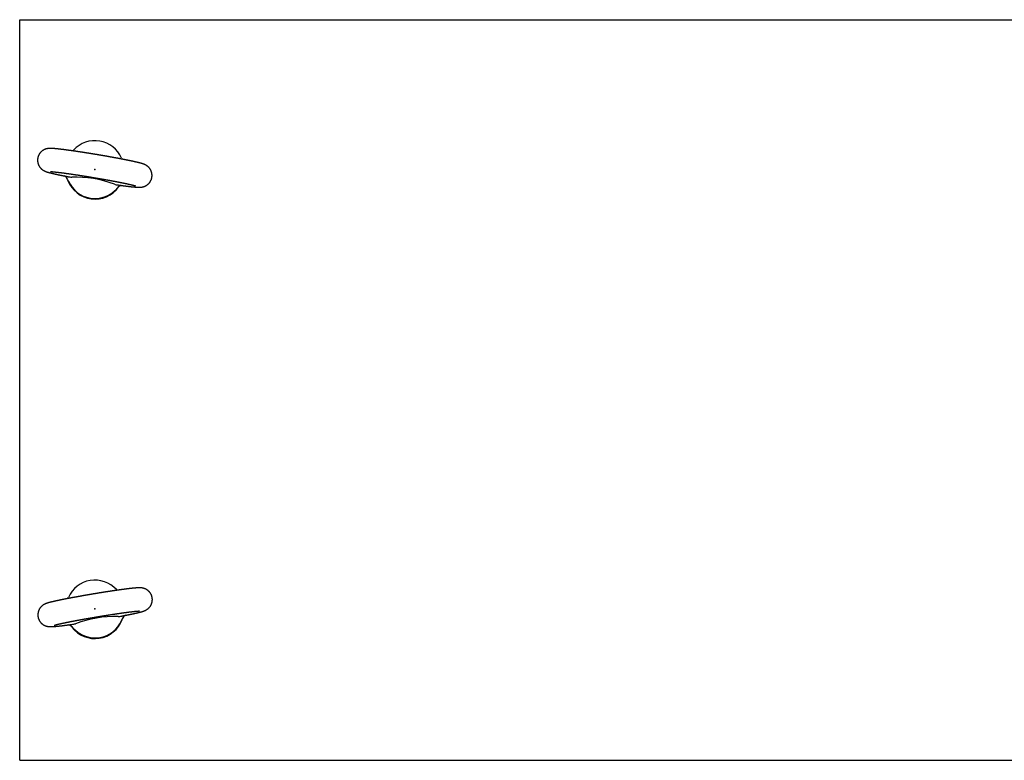
# Model space of a CAD drawing. Extents: x -217 to 202, y -148 to 148.
# Drawn here: x -155 to -134, y 98 to 114 of the extents above; entities that cross this region are included whole.
import ezdxf

# ---------------------------------------------------------------- set-up
doc = ezdxf.new("R2010")
doc.units = 0
doc.layers.get('0').update_dxf_attribs({"linetype": 'CONTINUOUS'})
doc.layers.add('CLASS1', color=7, linetype='CONTINUOUS')

# ---------------------------------------------------------------- blocks, each defined once
blk = doc.blocks.new('MS_2')
at = {"color": 130, "linetype": 'CONTINUOUS'}
for p, q in [((-450, -320), (-450, 0)), ((-450, 0), (450, 0)), ((-447.5, 0), (447.5, 0)), ((-450, -317.5), (-450, -2.5)), ((-427.05, -56.69), (-426.75, -56.37)), ((-427.05, -56.69), (-426.75, -56.37)), ((-406.02, -59.84), (-405.82, -60.25)), ((-406.02, -59.84), (-405.82, -60.25)), ((-428.98, -69.71), (-429.29, -69.06)), ((-428.98, -69.71), (-429.29, -69.06)), ((-407.75, -72.66), (-408.25, -73.17)), ((-407.75, -72.66), (-408.25, -73.17)), ((-408.03, -72.93), (-408.05, -72.95)), ((-408.03, -72.93), (-408.05, -72.95)), ((-408.25, -246.22), (-407.95, -246.53)), ((-408.25, -246.22), (-407.95, -246.53)), ((-429.18, -250.1), (-428.98, -249.68)), ((-429.18, -250.1), (-428.98, -249.68)), ((-405.71, -258.91), (-406.02, -259.56)), ((-405.71, -258.91), (-406.02, -259.56)), ((-426.75, -263.02), (-427.25, -262.51)), ((-426.75, -263.02), (-427.25, -262.51)), ((-427.04, -262.72), (-427.08, -262.67)), ((-427.04, -262.72), (-427.08, -262.67)), ((-450, -320), (450, -320)), ((-447.5, -320), (447.5, -320))]:
    blk.add_line(p, q, dxfattribs=at)
for centre, radius, start, end in [((-432.28, -70.3), 3.22, 22.5138, 59.662), ((-432.28, -70.3), 3.22, 22.5138, 59.662), ((-426.33, -53.8), 14.3, 258.847, 265.158), ((-426.33, -53.8), 14.3, 258.847, 265.158), ((-426.03, -115.68), 47.66, 69.2223, 91.8124), ((-426.03, -115.68), 47.66, 69.2223, 91.8124), ((-405.63, -57.25), 14.3, 255.8769, 262.3793), ((-405.63, -57.25), 14.3, 255.8769, 262.3793), ((-405.35, -74.72), 3.14, 101.3607, 138.352), ((-405.35, -74.72), 3.14, 101.3607, 138.352), ((-417.11, -64.83), 12.17, 317.0927, 319.292), ((-417.11, -64.83), 12.17, 317.0927, 319.292), ((-408.97, -305.53), 47.66, 88.1876, 110.7777), ((-408.97, -305.53), 47.66, 88.1876, 110.7777), ((-408.67, -243.64), 14.3, 274.8414, 281.1665), ((-408.67, -243.64), 14.3, 274.8414, 281.1665), ((-402.75, -260.11), 3.18, 119.9126, 156.8906), ((-402.75, -260.11), 3.18, 119.9126, 156.8906), ((-429.67, -264.62), 3.21, 41.1398, 78.0364), ((-429.67, -264.62), 3.21, 41.1398, 78.0364), ((-429.37, -247.1), 14.3, 277.646, 284.1224), ((-429.37, -247.1), 14.3, 277.646, 284.1224)]:
    blk.add_arc(centre, radius, start, end, dxfattribs=at)
for centre, major_axis, start_param, end_param in [((-417.5, -64.77), (-12.45, -1.09), 3.460479, 5.458368), ((-417.5, -64.77), (-12.45, -1.09), 3.460479, 5.458368), ((-417.48, -65.05), (-12.45, -1.09), 0.273507, 2.438784), ((-417.48, -65.05), (-12.45, -1.09), 0.273507, 2.438784), ((-417.5, -64.77), (12.45, 1.09), 3.460479, 5.458368), ((-417.5, -64.77), (12.45, 1.09), 3.460479, 5.458368), ((-417.5, -254.62), (-12.45, 1.09), 3.96641, 5.964299), ((-417.5, -254.62), (-12.45, 1.09), 3.96641, 5.964299), ((-417.52, -254.9), (-12.45, 1.09), 0.740156, 2.881838), ((-417.52, -254.9), (-12.45, 1.09), 0.740156, 2.881838), ((-417.5, -254.62), (12.45, -1.09), 3.96641, 5.964299), ((-417.5, -254.62), (12.45, -1.09), 3.96641, 5.964299)]:
    blk.add_ellipse(centre, major_axis=major_axis, ratio=0.999194, start_param=start_param, end_param=end_param, dxfattribs=at)
for points, start_tangent, end_tangent in [([(-407.53, -71.42), (-407.25, -71.46), (-406.99, -71.49), (-406.74, -71.53), (-406.5, -71.56), (-406.26, -71.6), (-406.03, -71.63), (-405.8, -71.66), (-405.57, -71.69), (-405.33, -71.72), (-405.1, -71.75), (-404.87, -71.78), (-404.65, -71.81), (-404.43, -71.84), (-404.21, -71.87), (-403.99, -71.9), (-403.78, -71.92), (-403.57, -71.95), (-403.36, -71.97), (-403.16, -72), (-402.96, -72.02), (-402.77, -72.04), (-402.57, -72.07), (-402.39, -72.09), (-402.2, -72.11), (-402.02, -72.13), (-401.84, -72.15), (-401.66, -72.17), (-401.49, -72.19), (-401.32, -72.2), (-401.15, -72.22), (-400.99, -72.24), (-400.83, -72.25), (-400.68, -72.27), (-400.52, -72.28), (-400.37, -72.29), (-400.23, -72.31), (-400.09, -72.32), (-399.95, -72.33), (-399.81, -72.34), (-399.67, -72.35), (-399.54, -72.36), (-399.41, -72.37), (-399.29, -72.38), (-399.16, -72.38), (-399.04, -72.39), (-398.92, -72.39), (-398.8, -72.4), (-398.69, -72.4), (-398.57, -72.4), (-398.45, -72.4), (-398.33, -72.4), (-398.2, -72.4), (-398.08, -72.4), (-397.95, -72.39), (-397.81, -72.39), (-397.66, -72.38), (-397.51, -72.36), (-397.34, -72.34), (-397.15, -72.31), (-396.95, -72.28), (-396.74, -72.23), (-396.51, -72.16), (-396.27, -72.09), (-396.02, -72), (-395.77, -71.89), (-395.52, -71.76), (-395.27, -71.62), (-395.02, -71.46), (-394.78, -71.28), (-394.55, -71.09), (-394.34, -70.89), (-394.13, -70.67), (-393.93, -70.44), (-393.75, -70.2), (-393.59, -69.95), (-393.44, -69.69), (-393.3, -69.41), (-393.18, -69.13), (-393.08, -68.85), (-393, -68.56), (-392.93, -68.26), (-392.88, -67.96), (-392.85, -67.66), (-392.84, -67.35), (-392.85, -67.05), (-392.87, -66.75), (-392.92, -66.45), (-392.98, -66.15), (-393.05, -65.86), (-393.15, -65.57), (-393.26, -65.29), (-393.39, -65.02), (-393.53, -64.76), (-393.69, -64.51), (-393.86, -64.27), (-394.04, -64.04), (-394.23, -63.83), (-394.43, -63.63), (-394.64, -63.45), (-394.84, -63.28), (-395.04, -63.14), (-395.24, -63.01), (-395.42, -62.89), (-395.6, -62.8), (-395.76, -62.71), (-395.91, -62.64), (-396.05, -62.58), (-396.19, -62.52), (-396.31, -62.47), (-396.43, -62.42), (-396.55, -62.38), (-396.67, -62.34), (-396.78, -62.3), (-396.89, -62.26), (-397, -62.23), (-397.12, -62.19), (-397.23, -62.16), (-397.35, -62.12), (-397.47, -62.09), (-397.59, -62.05), (-397.71, -62.02), (-397.83, -61.99), (-397.96, -61.95), (-398.09, -61.92), (-398.22, -61.88), (-398.36, -61.85), (-398.5, -61.81), (-398.64, -61.78), (-398.79, -61.74), (-398.94, -61.7), (-399.09, -61.67), (-399.25, -61.63), (-399.41, -61.59), (-399.57, -61.55), (-399.74, -61.52), (-399.91, -61.48), (-400.08, -61.44), (-400.26, -61.4), (-400.44, -61.36), (-400.62, -61.32), (-400.81, -61.27), (-401, -61.23), (-401.19, -61.19), (-401.39, -61.15), (-401.59, -61.11), (-401.79, -61.06), (-402, -61.02), (-402.21, -60.97), (-402.42, -60.93), (-402.64, -60.89), (-402.86, -60.84), (-403.08, -60.79), (-403.3, -60.75), (-403.53, -60.7), (-403.76, -60.66), (-404, -60.61), (-404.23, -60.56), (-404.47, -60.51), (-404.71, -60.47), (-404.96, -60.42), (-405.21, -60.37), (-405.46, -60.32), (-405.71, -60.27), (-405.96, -60.22), (-406.22, -60.17), (-406.48, -60.12), (-406.74, -60.07), (-407.01, -60.02), (-407.27, -59.97), (-407.54, -59.92), (-407.81, -59.87), (-408.08, -59.82), (-408.36, -59.77), (-408.64, -59.72), (-408.91, -59.67), (-409.19, -59.62), (-409.48, -59.56), (-409.76, -59.51), (-410.04, -59.46), (-410.33, -59.41), (-410.62, -59.36), (-410.91, -59.3), (-411.2, -59.25), (-411.49, -59.2), (-411.78, -59.15), (-412.08, -59.1), (-412.37, -59.04), (-412.67, -58.99), (-412.97, -58.94), (-413.27, -58.89), (-413.56, -58.84), (-413.86, -58.78), (-414.16, -58.73), (-414.46, -58.68), (-414.77, -58.63), (-415.07, -58.58), (-415.37, -58.53), (-415.67, -58.47), (-415.98, -58.42), (-416.28, -58.37), (-416.58, -58.32), (-416.88, -58.27), (-417.19, -58.22), (-417.49, -58.17), (-417.79, -58.12), (-418.1, -58.07), (-418.4, -58.02), (-418.7, -57.97), (-419, -57.92), (-419.3, -57.87), (-419.6, -57.82), (-419.9, -57.78), (-420.2, -57.73), (-420.5, -57.68), (-420.8, -57.63), (-421.09, -57.59), (-421.39, -57.54), (-421.68, -57.49), (-421.98, -57.45), (-422.27, -57.4), (-422.56, -57.36), (-422.85, -57.31), (-423.14, -57.27), (-423.42, -57.22), (-423.71, -57.18), (-423.99, -57.14), (-424.27, -57.09), (-424.55, -57.05), (-424.83, -57.01), (-425.11, -56.97), (-425.38, -56.93), (-425.66, -56.89), (-425.93, -56.85), (-426.2, -56.81), (-426.46, -56.77), (-426.73, -56.73), (-426.99, -56.69), (-427.25, -56.66), (-427.51, -56.62), (-427.76, -56.58), (-428.01, -56.55), (-428.26, -56.51), (-428.51, -56.48), (-428.76, -56.45), (-429, -56.41), (-429.24, -56.38), (-429.48, -56.35), (-429.71, -56.32), (-429.94, -56.29), (-430.17, -56.26), (-430.4, -56.23), (-430.62, -56.2), (-430.84, -56.17), (-431.05, -56.14), (-431.27, -56.12), (-431.48, -56.09), (-431.68, -56.06), (-431.89, -56.04), (-432.09, -56.02), (-432.29, -55.99), (-432.48, -55.97), (-432.67, -55.95), (-432.86, -55.93), (-433.04, -55.91), (-433.22, -55.89), (-433.4, -55.87), (-433.57, -55.85), (-433.74, -55.83), (-433.91, -55.81), (-434.08, -55.8), (-434.24, -55.78), (-434.39, -55.77), (-434.55, -55.75), (-434.7, -55.74), (-434.84, -55.72), (-434.99, -55.71), (-435.13, -55.7), (-435.27, -55.69), (-435.4, -55.68), (-435.54, -55.67), (-435.67, -55.66), (-435.79, -55.65), (-435.92, -55.65), (-436.04, -55.64), (-436.16, -55.64), (-436.28, -55.63), (-436.4, -55.63), (-436.52, -55.62), (-436.64, -55.62), (-436.76, -55.62), (-436.88, -55.62), (-437, -55.63), (-437.13, -55.63), (-437.27, -55.64), (-437.41, -55.65), (-437.56, -55.66), (-437.72, -55.68), (-437.9, -55.7), (-438.1, -55.73), (-438.3, -55.78), (-438.53, -55.83), (-438.76, -55.91), (-439.01, -55.99), (-439.26, -56.09), (-439.51, -56.21), (-439.76, -56.35), (-440.01, -56.5), (-440.25, -56.67), (-440.49, -56.85), (-440.71, -57.05), (-440.92, -57.26), (-441.12, -57.49), (-441.31, -57.72), (-441.48, -57.97), (-441.64, -58.23), (-441.78, -58.5), (-441.9, -58.77), (-442.01, -59.06), (-442.1, -59.35), (-442.18, -59.65), (-442.23, -59.95), (-442.27, -60.24), (-442.28, -60.53), (-442.28, -60.83), (-442.27, -61.15)], (0.990322, -0.138788), (0.04626, -0.998929)), ([(-407.53, -71.42), (-407.25, -71.46), (-406.99, -71.49), (-406.74, -71.53), (-406.5, -71.56), (-406.26, -71.6), (-406.03, -71.63), (-405.8, -71.66), (-405.57, -71.69), (-405.33, -71.72), (-405.1, -71.75), (-404.87, -71.78), (-404.65, -71.81), (-404.43, -71.84), (-404.21, -71.87), (-403.99, -71.9), (-403.78, -71.92), (-403.57, -71.95), (-403.36, -71.97), (-403.16, -72), (-402.96, -72.02), (-402.77, -72.04), (-402.57, -72.07), (-402.39, -72.09), (-402.2, -72.11), (-402.02, -72.13), (-401.84, -72.15), (-401.66, -72.17), (-401.49, -72.19), (-401.32, -72.2), (-401.15, -72.22), (-400.99, -72.24), (-400.83, -72.25), (-400.68, -72.27), (-400.52, -72.28), (-400.37, -72.29), (-400.23, -72.31), (-400.09, -72.32), (-399.95, -72.33), (-399.81, -72.34), (-399.67, -72.35), (-399.54, -72.36), (-399.41, -72.37), (-399.29, -72.38), (-399.16, -72.38), (-399.04, -72.39), (-398.92, -72.39), (-398.8, -72.4), (-398.69, -72.4), (-398.57, -72.4), (-398.45, -72.4), (-398.33, -72.4), (-398.2, -72.4), (-398.08, -72.4), (-397.95, -72.39), (-397.81, -72.39), (-397.66, -72.38), (-397.51, -72.36), (-397.34, -72.34), (-397.15, -72.31), (-396.95, -72.28), (-396.74, -72.23), (-396.51, -72.16), (-396.27, -72.09), (-396.02, -72), (-395.77, -71.89), (-395.52, -71.76), (-395.27, -71.62), (-395.02, -71.46), (-394.78, -71.28), (-394.55, -71.09), (-394.34, -70.89), (-394.13, -70.67), (-393.93, -70.44), (-393.75, -70.2), (-393.59, -69.95), (-393.44, -69.69), (-393.3, -69.41), (-393.18, -69.13), (-393.08, -68.85), (-393, -68.56), (-392.93, -68.26), (-392.88, -67.96), (-392.85, -67.66), (-392.84, -67.35), (-392.85, -67.05), (-392.87, -66.75), (-392.92, -66.45), (-392.98, -66.15), (-393.05, -65.86), (-393.15, -65.57), (-393.26, -65.29), (-393.39, -65.02), (-393.53, -64.76), (-393.69, -64.51), (-393.86, -64.27), (-394.04, -64.04), (-394.23, -63.83), (-394.43, -63.63), (-394.64, -63.45), (-394.84, -63.28), (-395.04, -63.14), (-395.24, -63.01), (-395.42, -62.89), (-395.6, -62.8), (-395.76, -62.71), (-395.91, -62.64), (-396.05, -62.58), (-396.19, -62.52), (-396.31, -62.47), (-396.43, -62.42), (-396.55, -62.38), (-396.67, -62.34), (-396.78, -62.3), (-396.89, -62.26), (-397, -62.23), (-397.12, -62.19), (-397.23, -62.16), (-397.35, -62.12), (-397.47, -62.09), (-397.59, -62.05), (-397.71, -62.02), (-397.83, -61.99), (-397.96, -61.95), (-398.09, -61.92), (-398.22, -61.88), (-398.36, -61.85), (-398.5, -61.81), (-398.64, -61.78), (-398.79, -61.74), (-398.94, -61.7), (-399.09, -61.67), (-399.25, -61.63), (-399.41, -61.59), (-399.57, -61.55), (-399.74, -61.52), (-399.91, -61.48), (-400.08, -61.44), (-400.26, -61.4), (-400.44, -61.36), (-400.62, -61.32), (-400.81, -61.27), (-401, -61.23), (-401.19, -61.19), (-401.39, -61.15), (-401.59, -61.11), (-401.79, -61.06), (-402, -61.02), (-402.21, -60.97), (-402.42, -60.93), (-402.64, -60.89), (-402.86, -60.84), (-403.08, -60.79), (-403.3, -60.75), (-403.53, -60.7), (-403.76, -60.66), (-404, -60.61), (-404.23, -60.56), (-404.47, -60.51), (-404.71, -60.47), (-404.96, -60.42), (-405.21, -60.37), (-405.46, -60.32), (-405.71, -60.27), (-405.96, -60.22), (-406.22, -60.17), (-406.48, -60.12), (-406.74, -60.07), (-407.01, -60.02), (-407.27, -59.97), (-407.54, -59.92), (-407.81, -59.87), (-408.08, -59.82), (-408.36, -59.77), (-408.64, -59.72), (-408.91, -59.67), (-409.19, -59.62), (-409.48, -59.56), (-409.76, -59.51), (-410.04, -59.46), (-410.33, -59.41), (-410.62, -59.36), (-410.91, -59.3), (-411.2, -59.25), (-411.49, -59.2), (-411.78, -59.15), (-412.08, -59.1), (-412.37, -59.04), (-412.67, -58.99), (-412.97, -58.94), (-413.27, -58.89), (-413.56, -58.84), (-413.86, -58.78), (-414.16, -58.73), (-414.46, -58.68), (-414.77, -58.63), (-415.07, -58.58), (-415.37, -58.53), (-415.67, -58.47), (-415.98, -58.42), (-416.28, -58.37), (-416.58, -58.32), (-416.88, -58.27), (-417.19, -58.22), (-417.49, -58.17), (-417.79, -58.12), (-418.1, -58.07), (-418.4, -58.02), (-418.7, -57.97), (-419, -57.92), (-419.3, -57.87), (-419.6, -57.82), (-419.9, -57.78), (-420.2, -57.73), (-420.5, -57.68), (-420.8, -57.63), (-421.09, -57.59), (-421.39, -57.54), (-421.68, -57.49), (-421.98, -57.45), (-422.27, -57.4), (-422.56, -57.36), (-422.85, -57.31), (-423.14, -57.27), (-423.42, -57.22), (-423.71, -57.18), (-423.99, -57.14), (-424.27, -57.09), (-424.55, -57.05), (-424.83, -57.01), (-425.11, -56.97), (-425.38, -56.93), (-425.66, -56.89), (-425.93, -56.85), (-426.2, -56.81), (-426.46, -56.77), (-426.73, -56.73), (-426.99, -56.69), (-427.25, -56.66), (-427.51, -56.62), (-427.76, -56.58), (-428.01, -56.55), (-428.26, -56.51), (-428.51, -56.48), (-428.76, -56.45), (-429, -56.41), (-429.24, -56.38), (-429.48, -56.35), (-429.71, -56.32), (-429.94, -56.29), (-430.17, -56.26), (-430.4, -56.23), (-430.62, -56.2), (-430.84, -56.17), (-431.05, -56.14), (-431.27, -56.12), (-431.48, -56.09), (-431.68, -56.06), (-431.89, -56.04), (-432.09, -56.02), (-432.29, -55.99), (-432.48, -55.97), (-432.67, -55.95), (-432.86, -55.93), (-433.04, -55.91), (-433.22, -55.89), (-433.4, -55.87), (-433.57, -55.85), (-433.74, -55.83), (-433.91, -55.81), (-434.08, -55.8), (-434.24, -55.78), (-434.39, -55.77), (-434.55, -55.75), (-434.7, -55.74), (-434.84, -55.72), (-434.99, -55.71), (-435.13, -55.7), (-435.27, -55.69), (-435.4, -55.68), (-435.54, -55.67), (-435.67, -55.66), (-435.79, -55.65), (-435.92, -55.65), (-436.04, -55.64), (-436.16, -55.64), (-436.28, -55.63), (-436.4, -55.63), (-436.52, -55.62), (-436.64, -55.62), (-436.76, -55.62), (-436.88, -55.62), (-437, -55.63), (-437.13, -55.63), (-437.27, -55.64), (-437.41, -55.65), (-437.56, -55.66), (-437.72, -55.68), (-437.9, -55.7), (-438.1, -55.73), (-438.3, -55.78), (-438.53, -55.83), (-438.76, -55.91), (-439.01, -55.99), (-439.26, -56.09), (-439.51, -56.21), (-439.76, -56.35), (-440.01, -56.5), (-440.25, -56.67), (-440.49, -56.85), (-440.71, -57.05), (-440.92, -57.26), (-441.12, -57.49), (-441.31, -57.72), (-441.48, -57.97), (-441.64, -58.23), (-441.78, -58.5), (-441.9, -58.77), (-442.01, -59.06), (-442.1, -59.35), (-442.18, -59.65), (-442.23, -59.95), (-442.27, -60.24), (-442.28, -60.53), (-442.28, -60.83), (-442.27, -61.15)], (0.990322, -0.138788), (0.04626, -0.998929)), ([(-442.27, -61.15), (-442.23, -61.42), (-442.19, -61.67), (-442.14, -61.91), (-442.09, -62.14), (-442.01, -62.37), (-441.92, -62.61), (-441.82, -62.84), (-441.71, -63.06), (-441.59, -63.28), (-441.46, -63.49), (-441.32, -63.69), (-441.18, -63.88), (-441.02, -64.06), (-440.86, -64.23), (-440.7, -64.4), (-440.53, -64.55), (-440.36, -64.69), (-440.19, -64.82), (-440.03, -64.93), (-439.87, -65.04), (-439.71, -65.13), (-439.57, -65.21), (-439.43, -65.28), (-439.3, -65.35), (-439.18, -65.4), (-439.06, -65.46), (-438.95, -65.5), (-438.85, -65.55), (-438.75, -65.58), (-438.65, -65.62), (-438.55, -65.66), (-438.46, -65.69), (-438.36, -65.72), (-438.27, -65.75), (-438.18, -65.78), (-438.08, -65.81), (-437.99, -65.84), (-437.89, -65.87), (-437.8, -65.9), (-437.7, -65.93), (-437.6, -65.96), (-437.5, -65.98), (-437.4, -66.01), (-437.3, -66.04), (-437.19, -66.07), (-437.08, -66.1), (-436.97, -66.13), (-436.86, -66.16), (-436.75, -66.18), (-436.63, -66.21), (-436.52, -66.24), (-436.4, -66.27), (-436.27, -66.3), (-436.15, -66.33), (-436.02, -66.36), (-435.89, -66.4), (-435.76, -66.43), (-435.63, -66.46), (-435.49, -66.49), (-435.35, -66.52), (-435.21, -66.55), (-435.07, -66.59), (-434.92, -66.62), (-434.77, -66.65), (-434.62, -66.69), (-434.47, -66.72), (-434.31, -66.76), (-434.16, -66.79), (-434, -66.82), (-433.83, -66.86), (-433.67, -66.89), (-433.5, -66.93), (-433.33, -66.97), (-433.16, -67), (-432.99, -67.04), (-432.82, -67.07), (-432.64, -67.11), (-432.46, -67.15), (-432.28, -67.19), (-432.1, -67.22), (-431.91, -67.26), (-431.72, -67.3), (-431.53, -67.34), (-431.34, -67.38), (-431.14, -67.42), (-430.94, -67.46), (-430.75, -67.5), (-430.55, -67.54), (-430.34, -67.58), (-430.14, -67.62), (-429.94, -67.65), (-429.74, -67.69), (-429.53, -67.73), (-429.32, -67.77), (-429.09, -67.82)], (0.135245, -0.990812), (0.982188, -0.187901)), ([(-442.27, -61.15), (-442.23, -61.42), (-442.19, -61.67), (-442.14, -61.91), (-442.09, -62.14), (-442.01, -62.37), (-441.92, -62.61), (-441.82, -62.84), (-441.71, -63.06), (-441.59, -63.28), (-441.46, -63.49), (-441.32, -63.69), (-441.18, -63.88), (-441.02, -64.06), (-440.86, -64.23), (-440.7, -64.4), (-440.53, -64.55), (-440.36, -64.69), (-440.19, -64.82), (-440.03, -64.93), (-439.87, -65.04), (-439.71, -65.13), (-439.57, -65.21), (-439.43, -65.28), (-439.3, -65.35), (-439.18, -65.4), (-439.06, -65.46), (-438.95, -65.5), (-438.85, -65.55), (-438.75, -65.58), (-438.65, -65.62), (-438.55, -65.66), (-438.46, -65.69), (-438.36, -65.72), (-438.27, -65.75), (-438.18, -65.78), (-438.08, -65.81), (-437.99, -65.84), (-437.89, -65.87), (-437.8, -65.9), (-437.7, -65.93), (-437.6, -65.96), (-437.5, -65.98), (-437.4, -66.01), (-437.3, -66.04), (-437.19, -66.07), (-437.08, -66.1), (-436.97, -66.13), (-436.86, -66.16), (-436.75, -66.18), (-436.63, -66.21), (-436.52, -66.24), (-436.4, -66.27), (-436.27, -66.3), (-436.15, -66.33), (-436.02, -66.36), (-435.89, -66.4), (-435.76, -66.43), (-435.63, -66.46), (-435.49, -66.49), (-435.35, -66.52), (-435.21, -66.55), (-435.07, -66.59), (-434.92, -66.62), (-434.77, -66.65), (-434.62, -66.69), (-434.47, -66.72), (-434.31, -66.76), (-434.16, -66.79), (-434, -66.82), (-433.83, -66.86), (-433.67, -66.89), (-433.5, -66.93), (-433.33, -66.97), (-433.16, -67), (-432.99, -67.04), (-432.82, -67.07), (-432.64, -67.11), (-432.46, -67.15), (-432.28, -67.19), (-432.1, -67.22), (-431.91, -67.26), (-431.72, -67.3), (-431.53, -67.34), (-431.34, -67.38), (-431.14, -67.42), (-430.94, -67.46), (-430.75, -67.5), (-430.55, -67.54), (-430.34, -67.58), (-430.14, -67.62), (-429.94, -67.65), (-429.74, -67.69), (-429.53, -67.73), (-429.32, -67.77), (-429.09, -67.82)], (0.135245, -0.990812), (0.982188, -0.187901)), ([(-436.76, -65.62), (-436.75, -65.62), (-436.73, -65.62), (-436.69, -65.62), (-436.64, -65.63), (-436.58, -65.63), (-436.5, -65.63), (-436.42, -65.64), (-436.33, -65.64), (-436.23, -65.65), (-436.13, -65.65), (-436.01, -65.66), (-435.89, -65.67), (-435.76, -65.68), (-435.63, -65.69), (-435.48, -65.71), (-435.33, -65.72), (-435.18, -65.74), (-435.02, -65.75), (-434.85, -65.77), (-434.68, -65.79), (-434.5, -65.81), (-434.31, -65.83), (-434.12, -65.85), (-433.93, -65.87), (-433.73, -65.89), (-433.52, -65.92), (-433.31, -65.94), (-433.1, -65.97), (-432.88, -65.99), (-432.65, -66.02), (-432.42, -66.05), (-432.19, -66.08), (-431.95, -66.11), (-431.7, -66.14), (-431.46, -66.17), (-431.2, -66.21), (-430.95, -66.24), (-430.69, -66.28), (-430.42, -66.31), (-430.16, -66.35), (-429.88, -66.39), (-429.61, -66.42), (-429.33, -66.46), (-429.05, -66.5), (-428.76, -66.54), (-428.47, -66.58), (-428.18, -66.63), (-427.89, -66.67), (-427.59, -66.71), (-427.29, -66.76), (-426.98, -66.8), (-426.68, -66.85), (-426.37, -66.89), (-426.06, -66.94), (-425.74, -66.99), (-425.43, -67.03), (-425.11, -67.08), (-424.79, -67.13), (-424.46, -67.18), (-424.14, -67.23), (-423.81, -67.28), (-423.49, -67.33), (-423.16, -67.38), (-422.83, -67.44), (-422.49, -67.49), (-422.16, -67.54), (-421.82, -67.6), (-421.49, -67.65), (-421.15, -67.7), (-420.81, -67.76), (-420.48, -67.81), (-420.14, -67.87), (-419.8, -67.92), (-419.46, -67.98), (-419.12, -68.04), (-418.77, -68.09), (-418.43, -68.15), (-418.09, -68.21), (-417.75, -68.26), (-417.41, -68.32), (-417.07, -68.38), (-416.73, -68.44), (-416.39, -68.5), (-416.05, -68.55), (-415.72, -68.61), (-415.38, -68.67), (-415.04, -68.73), (-414.71, -68.79), (-414.37, -68.85), (-414.04, -68.9), (-413.71, -68.96), (-413.38, -69.02), (-413.05, -69.08), (-412.72, -69.14), (-412.4, -69.2), (-412.08, -69.25), (-411.75, -69.31), (-411.44, -69.37), (-411.12, -69.43), (-410.8, -69.49), (-410.49, -69.54), (-410.18, -69.6), (-409.87, -69.66), (-409.57, -69.72), (-409.27, -69.77), (-408.97, -69.83), (-408.67, -69.89), (-408.38, -69.94), (-408.09, -70), (-407.8, -70.05), (-407.52, -70.11), (-407.24, -70.16), (-406.97, -70.21), (-406.69, -70.27), (-406.42, -70.32), (-406.16, -70.37), (-405.9, -70.43), (-405.64, -70.48), (-405.39, -70.53), (-405.14, -70.58), (-404.89, -70.63), (-404.65, -70.68), (-404.42, -70.73), (-404.19, -70.78), (-403.96, -70.83), (-403.74, -70.87), (-403.52, -70.92), (-403.31, -70.96), (-403.1, -71.01), (-402.9, -71.05), (-402.7, -71.1), (-402.51, -71.14), (-402.32, -71.18), (-402.14, -71.22), (-401.97, -71.26), (-401.8, -71.3), (-401.63, -71.34), (-401.48, -71.38), (-401.32, -71.42), (-401.18, -71.45), (-401.04, -71.49), (-400.91, -71.52), (-400.78, -71.55), (-400.66, -71.58), (-400.55, -71.61), (-400.45, -71.64), (-400.35, -71.66), (-400.27, -71.69), (-400.19, -71.71), (-400.12, -71.73), (-400.06, -71.75), (-400.01, -71.76), (-399.98, -71.78), (-399.95, -71.78), (-399.94, -71.79)], (0.999984, 0.005736), (0.944147, -0.329525)), ([(-436.76, -65.62), (-436.75, -65.62), (-436.73, -65.62), (-436.69, -65.62), (-436.64, -65.63), (-436.58, -65.63), (-436.5, -65.63), (-436.42, -65.64), (-436.33, -65.64), (-436.23, -65.65), (-436.13, -65.65), (-436.01, -65.66), (-435.89, -65.67), (-435.76, -65.68), (-435.63, -65.69), (-435.48, -65.71), (-435.33, -65.72), (-435.18, -65.74), (-435.02, -65.75), (-434.85, -65.77), (-434.68, -65.79), (-434.5, -65.81), (-434.31, -65.83), (-434.12, -65.85), (-433.93, -65.87), (-433.73, -65.89), (-433.52, -65.92), (-433.31, -65.94), (-433.1, -65.97), (-432.88, -65.99), (-432.65, -66.02), (-432.42, -66.05), (-432.19, -66.08), (-431.95, -66.11), (-431.7, -66.14), (-431.46, -66.17), (-431.2, -66.21), (-430.95, -66.24), (-430.69, -66.28), (-430.42, -66.31), (-430.16, -66.35), (-429.88, -66.39), (-429.61, -66.42), (-429.33, -66.46), (-429.05, -66.5), (-428.76, -66.54), (-428.47, -66.58), (-428.18, -66.63), (-427.89, -66.67), (-427.59, -66.71), (-427.29, -66.76), (-426.98, -66.8), (-426.68, -66.85), (-426.37, -66.89), (-426.06, -66.94), (-425.74, -66.99), (-425.43, -67.03), (-425.11, -67.08), (-424.79, -67.13), (-424.46, -67.18), (-424.14, -67.23), (-423.81, -67.28), (-423.49, -67.33), (-423.16, -67.38), (-422.83, -67.44), (-422.49, -67.49), (-422.16, -67.54), (-421.82, -67.6), (-421.49, -67.65), (-421.15, -67.7), (-420.81, -67.76), (-420.48, -67.81), (-420.14, -67.87), (-419.8, -67.92), (-419.46, -67.98), (-419.12, -68.04), (-418.77, -68.09), (-418.43, -68.15), (-418.09, -68.21), (-417.75, -68.26), (-417.41, -68.32), (-417.07, -68.38), (-416.73, -68.44), (-416.39, -68.5), (-416.05, -68.55), (-415.72, -68.61), (-415.38, -68.67), (-415.04, -68.73), (-414.71, -68.79), (-414.37, -68.85), (-414.04, -68.9), (-413.71, -68.96), (-413.38, -69.02), (-413.05, -69.08), (-412.72, -69.14), (-412.4, -69.2), (-412.08, -69.25), (-411.75, -69.31), (-411.44, -69.37), (-411.12, -69.43), (-410.8, -69.49), (-410.49, -69.54), (-410.18, -69.6), (-409.87, -69.66), (-409.57, -69.72), (-409.27, -69.77), (-408.97, -69.83), (-408.67, -69.89), (-408.38, -69.94), (-408.09, -70), (-407.8, -70.05), (-407.52, -70.11), (-407.24, -70.16), (-406.97, -70.21), (-406.69, -70.27), (-406.42, -70.32), (-406.16, -70.37), (-405.9, -70.43), (-405.64, -70.48), (-405.39, -70.53), (-405.14, -70.58), (-404.89, -70.63), (-404.65, -70.68), (-404.42, -70.73), (-404.19, -70.78), (-403.96, -70.83), (-403.74, -70.87), (-403.52, -70.92), (-403.31, -70.96), (-403.1, -71.01), (-402.9, -71.05), (-402.7, -71.1), (-402.51, -71.14), (-402.32, -71.18), (-402.14, -71.22), (-401.97, -71.26), (-401.8, -71.3), (-401.63, -71.34), (-401.48, -71.38), (-401.32, -71.42), (-401.18, -71.45), (-401.04, -71.49), (-400.91, -71.52), (-400.78, -71.55), (-400.66, -71.58), (-400.55, -71.61), (-400.45, -71.64), (-400.35, -71.66), (-400.27, -71.69), (-400.19, -71.71), (-400.12, -71.73), (-400.06, -71.75), (-400.01, -71.76), (-399.98, -71.78), (-399.95, -71.78), (-399.94, -71.79)], (0.999984, 0.005736), (0.944147, -0.329525)), ([(-405.91, -257.66), (-405.63, -257.61), (-405.37, -257.56), (-405.12, -257.51), (-404.88, -257.47), (-404.63, -257.42), (-404.39, -257.37), (-404.15, -257.32), (-403.91, -257.27), (-403.67, -257.23), (-403.43, -257.18), (-403.2, -257.13), (-402.97, -257.08), (-402.75, -257.04), (-402.52, -256.99), (-402.31, -256.95), (-402.09, -256.9), (-401.88, -256.86), (-401.67, -256.81), (-401.47, -256.77), (-401.26, -256.73), (-401.07, -256.68), (-400.87, -256.64), (-400.68, -256.6), (-400.49, -256.56), (-400.3, -256.52), (-400.12, -256.48), (-399.94, -256.44), (-399.77, -256.4), (-399.6, -256.36), (-399.43, -256.32), (-399.27, -256.28), (-399.1, -256.24), (-398.95, -256.2), (-398.79, -256.17), (-398.64, -256.13), (-398.5, -256.09), (-398.35, -256.06), (-398.21, -256.02), (-398.07, -255.99), (-397.94, -255.95), (-397.81, -255.92), (-397.68, -255.88), (-397.55, -255.85), (-397.43, -255.81), (-397.31, -255.78), (-397.19, -255.74), (-397.07, -255.71), (-396.96, -255.67), (-396.85, -255.64), (-396.73, -255.6), (-396.62, -255.56), (-396.5, -255.52), (-396.39, -255.48), (-396.27, -255.44), (-396.14, -255.39), (-396.01, -255.34), (-395.88, -255.28), (-395.73, -255.21), (-395.57, -255.13), (-395.41, -255.04), (-395.23, -254.94), (-395.04, -254.82), (-394.84, -254.68), (-394.63, -254.53), (-394.42, -254.36), (-394.22, -254.16), (-394.02, -253.96), (-393.83, -253.74), (-393.65, -253.5), (-393.49, -253.25), (-393.33, -253), (-393.2, -252.73), (-393.07, -252.45), (-392.97, -252.16), (-392.88, -251.87), (-392.81, -251.57), (-392.76, -251.27), (-392.72, -250.97), (-392.71, -250.66), (-392.71, -250.36), (-392.73, -250.05), (-392.77, -249.75), (-392.83, -249.44), (-392.91, -249.15), (-393.01, -248.86), (-393.12, -248.57), (-393.25, -248.29), (-393.4, -248.02), (-393.56, -247.76), (-393.73, -247.52), (-393.93, -247.28), (-394.13, -247.06), (-394.35, -246.85), (-394.58, -246.65), (-394.81, -246.47), (-395.06, -246.3), (-395.31, -246.15), (-395.56, -246.02), (-395.82, -245.91), (-396.07, -245.81), (-396.31, -245.73), (-396.55, -245.66), (-396.77, -245.61), (-396.98, -245.57), (-397.17, -245.54), (-397.34, -245.52), (-397.5, -245.5), (-397.65, -245.49), (-397.79, -245.48), (-397.92, -245.48), (-398.05, -245.47), (-398.17, -245.47), (-398.3, -245.47), (-398.42, -245.47), (-398.54, -245.47), (-398.66, -245.48), (-398.78, -245.48), (-398.9, -245.49), (-399.02, -245.49), (-399.15, -245.5), (-399.27, -245.51), (-399.4, -245.51), (-399.54, -245.52), (-399.67, -245.53), (-399.81, -245.54), (-399.95, -245.55), (-400.09, -245.57), (-400.24, -245.58), (-400.39, -245.59), (-400.55, -245.61), (-400.7, -245.62), (-400.86, -245.64), (-401.03, -245.65), (-401.2, -245.67), (-401.37, -245.69), (-401.54, -245.71), (-401.72, -245.73), (-401.9, -245.75), (-402.09, -245.77), (-402.27, -245.79), (-402.47, -245.81), (-402.66, -245.83), (-402.86, -245.86), (-403.06, -245.88), (-403.27, -245.91), (-403.47, -245.93), (-403.69, -245.96), (-403.9, -245.98), (-404.12, -246.01), (-404.34, -246.04), (-404.56, -246.07), (-404.79, -246.1), (-405.02, -246.13), (-405.25, -246.16), (-405.49, -246.19), (-405.73, -246.22), (-405.97, -246.26), (-406.21, -246.29), (-406.46, -246.32), (-406.71, -246.36), (-406.96, -246.39), (-407.22, -246.43), (-407.48, -246.46), (-407.74, -246.5), (-408, -246.54), (-408.26, -246.58), (-408.53, -246.62), (-408.8, -246.66), (-409.07, -246.69), (-409.34, -246.73), (-409.62, -246.78), (-409.9, -246.82), (-410.18, -246.86), (-410.46, -246.9), (-410.74, -246.94), (-411.03, -246.99), (-411.31, -247.03), (-411.6, -247.07), (-411.89, -247.12), (-412.18, -247.16), (-412.47, -247.21), (-412.77, -247.25), (-413.06, -247.3), (-413.36, -247.35), (-413.66, -247.39), (-413.95, -247.44), (-414.25, -247.49), (-414.55, -247.54), (-414.85, -247.58), (-415.16, -247.63), (-415.46, -247.68), (-415.76, -247.73), (-416.07, -247.78), (-416.37, -247.83), (-416.68, -247.88), (-416.98, -247.93), (-417.29, -247.98), (-417.59, -248.03), (-417.9, -248.08), (-418.2, -248.13), (-418.51, -248.18), (-418.82, -248.23), (-419.12, -248.29), (-419.43, -248.34), (-419.73, -248.39), (-420.04, -248.44), (-420.34, -248.49), (-420.65, -248.55), (-420.95, -248.6), (-421.25, -248.65), (-421.56, -248.7), (-421.86, -248.76), (-422.16, -248.81), (-422.46, -248.86), (-422.76, -248.91), (-423.05, -248.97), (-423.35, -249.02), (-423.65, -249.07), (-423.94, -249.12), (-424.23, -249.18), (-424.52, -249.23), (-424.81, -249.28), (-425.1, -249.33), (-425.39, -249.39), (-425.67, -249.44), (-425.96, -249.49), (-426.24, -249.54), (-426.52, -249.59), (-426.8, -249.65), (-427.07, -249.7), (-427.35, -249.75), (-427.62, -249.8), (-427.89, -249.85), (-428.16, -249.9), (-428.42, -249.95), (-428.69, -250), (-428.95, -250.05), (-429.21, -250.1), (-429.46, -250.15), (-429.71, -250.2), (-429.97, -250.25), (-430.21, -250.3), (-430.46, -250.35), (-430.7, -250.4), (-430.94, -250.44), (-431.18, -250.49), (-431.41, -250.54), (-431.64, -250.58), (-431.87, -250.63), (-432.1, -250.68), (-432.32, -250.72), (-432.54, -250.77), (-432.75, -250.81), (-432.96, -250.86), (-433.17, -250.9), (-433.38, -250.95), (-433.58, -250.99), (-433.78, -251.03), (-433.98, -251.07), (-434.17, -251.12), (-434.36, -251.16), (-434.54, -251.2), (-434.73, -251.24), (-434.9, -251.28), (-435.08, -251.32), (-435.25, -251.36), (-435.42, -251.4), (-435.58, -251.44), (-435.75, -251.47), (-435.9, -251.51), (-436.06, -251.55), (-436.21, -251.59), (-436.36, -251.62), (-436.5, -251.66), (-436.64, -251.7), (-436.78, -251.73), (-436.91, -251.77), (-437.05, -251.8), (-437.17, -251.84), (-437.3, -251.87), (-437.42, -251.9), (-437.54, -251.94), (-437.66, -251.97), (-437.78, -252.01), (-437.89, -252.04), (-438.01, -252.08), (-438.12, -252.11), (-438.23, -252.15), (-438.35, -252.19), (-438.47, -252.23), (-438.59, -252.28), (-438.71, -252.33), (-438.84, -252.38), (-438.98, -252.44), (-439.12, -252.5), (-439.27, -252.58), (-439.44, -252.67), (-439.62, -252.77), (-439.81, -252.89), (-440.01, -253.02), (-440.21, -253.17), (-440.42, -253.35), (-440.63, -253.53), (-440.82, -253.74), (-441.02, -253.96), (-441.19, -254.19), (-441.36, -254.44), (-441.52, -254.7), (-441.66, -254.97), (-441.78, -255.24), (-441.89, -255.53), (-441.98, -255.82), (-442.04, -256.1), (-442.09, -256.4), (-442.14, -256.72)], (0.982179, 0.18795), (-0.126296, -0.991993)), ([(-405.91, -257.66), (-405.63, -257.61), (-405.37, -257.56), (-405.12, -257.51), (-404.88, -257.47), (-404.63, -257.42), (-404.39, -257.37), (-404.15, -257.32), (-403.91, -257.27), (-403.67, -257.23), (-403.43, -257.18), (-403.2, -257.13), (-402.97, -257.08), (-402.75, -257.04), (-402.52, -256.99), (-402.31, -256.95), (-402.09, -256.9), (-401.88, -256.86), (-401.67, -256.81), (-401.47, -256.77), (-401.26, -256.73), (-401.07, -256.68), (-400.87, -256.64), (-400.68, -256.6), (-400.49, -256.56), (-400.3, -256.52), (-400.12, -256.48), (-399.94, -256.44), (-399.77, -256.4), (-399.6, -256.36), (-399.43, -256.32), (-399.27, -256.28), (-399.1, -256.24), (-398.95, -256.2), (-398.79, -256.17), (-398.64, -256.13), (-398.5, -256.09), (-398.35, -256.06), (-398.21, -256.02), (-398.07, -255.99), (-397.94, -255.95), (-397.81, -255.92), (-397.68, -255.88), (-397.55, -255.85), (-397.43, -255.81), (-397.31, -255.78), (-397.19, -255.74), (-397.07, -255.71), (-396.96, -255.67), (-396.85, -255.64), (-396.73, -255.6), (-396.62, -255.56), (-396.5, -255.52), (-396.39, -255.48), (-396.27, -255.44), (-396.14, -255.39), (-396.01, -255.34), (-395.88, -255.28), (-395.73, -255.21), (-395.57, -255.13), (-395.41, -255.04), (-395.23, -254.94), (-395.04, -254.82), (-394.84, -254.68), (-394.63, -254.53), (-394.42, -254.36), (-394.22, -254.16), (-394.02, -253.96), (-393.83, -253.74), (-393.65, -253.5), (-393.49, -253.25), (-393.33, -253), (-393.2, -252.73), (-393.07, -252.45), (-392.97, -252.16), (-392.88, -251.87), (-392.81, -251.57), (-392.76, -251.27), (-392.72, -250.97), (-392.71, -250.66), (-392.71, -250.36), (-392.73, -250.05), (-392.77, -249.75), (-392.83, -249.44), (-392.91, -249.15), (-393.01, -248.86), (-393.12, -248.57), (-393.25, -248.29), (-393.4, -248.02), (-393.56, -247.76), (-393.73, -247.52), (-393.93, -247.28), (-394.13, -247.06), (-394.35, -246.85), (-394.58, -246.65), (-394.81, -246.47), (-395.06, -246.3), (-395.31, -246.15), (-395.56, -246.02), (-395.82, -245.91), (-396.07, -245.81), (-396.31, -245.73), (-396.55, -245.66), (-396.77, -245.61), (-396.98, -245.57), (-397.17, -245.54), (-397.34, -245.52), (-397.5, -245.5), (-397.65, -245.49), (-397.79, -245.48), (-397.92, -245.48), (-398.05, -245.47), (-398.17, -245.47), (-398.3, -245.47), (-398.42, -245.47), (-398.54, -245.47), (-398.66, -245.48), (-398.78, -245.48), (-398.9, -245.49), (-399.02, -245.49), (-399.15, -245.5), (-399.27, -245.51), (-399.4, -245.51), (-399.54, -245.52), (-399.67, -245.53), (-399.81, -245.54), (-399.95, -245.55), (-400.09, -245.57), (-400.24, -245.58), (-400.39, -245.59), (-400.55, -245.61), (-400.7, -245.62), (-400.86, -245.64), (-401.03, -245.65), (-401.2, -245.67), (-401.37, -245.69), (-401.54, -245.71), (-401.72, -245.73), (-401.9, -245.75), (-402.09, -245.77), (-402.27, -245.79), (-402.47, -245.81), (-402.66, -245.83), (-402.86, -245.86), (-403.06, -245.88), (-403.27, -245.91), (-403.47, -245.93), (-403.69, -245.96), (-403.9, -245.98), (-404.12, -246.01), (-404.34, -246.04), (-404.56, -246.07), (-404.79, -246.1), (-405.02, -246.13), (-405.25, -246.16), (-405.49, -246.19), (-405.73, -246.22), (-405.97, -246.26), (-406.21, -246.29), (-406.46, -246.32), (-406.71, -246.36), (-406.96, -246.39), (-407.22, -246.43), (-407.48, -246.46), (-407.74, -246.5), (-408, -246.54), (-408.26, -246.58), (-408.53, -246.62), (-408.8, -246.66), (-409.07, -246.69), (-409.34, -246.73), (-409.62, -246.78), (-409.9, -246.82), (-410.18, -246.86), (-410.46, -246.9), (-410.74, -246.94), (-411.03, -246.99), (-411.31, -247.03), (-411.6, -247.07), (-411.89, -247.12), (-412.18, -247.16), (-412.47, -247.21), (-412.77, -247.25), (-413.06, -247.3), (-413.36, -247.35), (-413.66, -247.39), (-413.95, -247.44), (-414.25, -247.49), (-414.55, -247.54), (-414.85, -247.58), (-415.16, -247.63), (-415.46, -247.68), (-415.76, -247.73), (-416.07, -247.78), (-416.37, -247.83), (-416.68, -247.88), (-416.98, -247.93), (-417.29, -247.98), (-417.59, -248.03), (-417.9, -248.08), (-418.2, -248.13), (-418.51, -248.18), (-418.82, -248.23), (-419.12, -248.29), (-419.43, -248.34), (-419.73, -248.39), (-420.04, -248.44), (-420.34, -248.49), (-420.65, -248.55), (-420.95, -248.6), (-421.25, -248.65), (-421.56, -248.7), (-421.86, -248.76), (-422.16, -248.81), (-422.46, -248.86), (-422.76, -248.91), (-423.05, -248.97), (-423.35, -249.02), (-423.65, -249.07), (-423.94, -249.12), (-424.23, -249.18), (-424.52, -249.23), (-424.81, -249.28), (-425.1, -249.33), (-425.39, -249.39), (-425.67, -249.44), (-425.96, -249.49), (-426.24, -249.54), (-426.52, -249.59), (-426.8, -249.65), (-427.07, -249.7), (-427.35, -249.75), (-427.62, -249.8), (-427.89, -249.85), (-428.16, -249.9), (-428.42, -249.95), (-428.69, -250), (-428.95, -250.05), (-429.21, -250.1), (-429.46, -250.15), (-429.71, -250.2), (-429.97, -250.25), (-430.21, -250.3), (-430.46, -250.35), (-430.7, -250.4), (-430.94, -250.44), (-431.18, -250.49), (-431.41, -250.54), (-431.64, -250.58), (-431.87, -250.63), (-432.1, -250.68), (-432.32, -250.72), (-432.54, -250.77), (-432.75, -250.81), (-432.96, -250.86), (-433.17, -250.9), (-433.38, -250.95), (-433.58, -250.99), (-433.78, -251.03), (-433.98, -251.07), (-434.17, -251.12), (-434.36, -251.16), (-434.54, -251.2), (-434.73, -251.24), (-434.9, -251.28), (-435.08, -251.32), (-435.25, -251.36), (-435.42, -251.4), (-435.58, -251.44), (-435.75, -251.47), (-435.9, -251.51), (-436.06, -251.55), (-436.21, -251.59), (-436.36, -251.62), (-436.5, -251.66), (-436.64, -251.7), (-436.78, -251.73), (-436.91, -251.77), (-437.05, -251.8), (-437.17, -251.84), (-437.3, -251.87), (-437.42, -251.9), (-437.54, -251.94), (-437.66, -251.97), (-437.78, -252.01), (-437.89, -252.04), (-438.01, -252.08), (-438.12, -252.11), (-438.23, -252.15), (-438.35, -252.19), (-438.47, -252.23), (-438.59, -252.28), (-438.71, -252.33), (-438.84, -252.38), (-438.98, -252.44), (-439.12, -252.5), (-439.27, -252.58), (-439.44, -252.67), (-439.62, -252.77), (-439.81, -252.89), (-440.01, -253.02), (-440.21, -253.17), (-440.42, -253.35), (-440.63, -253.53), (-440.82, -253.74), (-441.02, -253.96), (-441.19, -254.19), (-441.36, -254.44), (-441.52, -254.7), (-441.66, -254.97), (-441.78, -255.24), (-441.89, -255.53), (-441.98, -255.82), (-442.04, -256.1), (-442.09, -256.4), (-442.14, -256.72)], (0.982179, 0.18795), (-0.126296, -0.991993)), ([(-442.14, -256.72), (-442.15, -256.98), (-442.15, -257.23), (-442.15, -257.47), (-442.13, -257.71), (-442.1, -257.95), (-442.05, -258.19), (-442, -258.44), (-441.92, -258.68), (-441.84, -258.91), (-441.75, -259.14), (-441.65, -259.37), (-441.53, -259.59), (-441.41, -259.8), (-441.28, -260.01), (-441.13, -260.21), (-440.98, -260.4), (-440.82, -260.58), (-440.65, -260.76), (-440.47, -260.92), (-440.28, -261.08), (-440.09, -261.23), (-439.89, -261.36), (-439.69, -261.49), (-439.49, -261.6), (-439.28, -261.71), (-439.08, -261.8), (-438.87, -261.88), (-438.67, -261.95), (-438.48, -262.02), (-438.29, -262.07), (-438.11, -262.11), (-437.94, -262.14), (-437.79, -262.17), (-437.64, -262.19), (-437.5, -262.21), (-437.37, -262.22), (-437.25, -262.23), (-437.14, -262.24), (-437.03, -262.24), (-436.92, -262.25), (-436.82, -262.25), (-436.72, -262.25), (-436.62, -262.25), (-436.52, -262.25), (-436.42, -262.25), (-436.33, -262.25), (-436.23, -262.24), (-436.13, -262.24), (-436.04, -262.24), (-435.94, -262.23), (-435.84, -262.23), (-435.74, -262.22), (-435.63, -262.22), (-435.53, -262.21), (-435.42, -262.2), (-435.32, -262.2), (-435.21, -262.19), (-435.1, -262.18), (-434.98, -262.17), (-434.87, -262.16), (-434.75, -262.15), (-434.63, -262.14), (-434.51, -262.13), (-434.39, -262.12), (-434.26, -262.11), (-434.13, -262.1), (-434, -262.08), (-433.87, -262.07), (-433.74, -262.06), (-433.6, -262.04), (-433.46, -262.03), (-433.32, -262.01), (-433.18, -262), (-433.03, -261.98), (-432.88, -261.97), (-432.73, -261.95), (-432.58, -261.93), (-432.42, -261.91), (-432.27, -261.9), (-432.11, -261.88), (-431.95, -261.86), (-431.79, -261.84), (-431.62, -261.82), (-431.45, -261.8), (-431.28, -261.78), (-431.11, -261.75), (-430.94, -261.73), (-430.76, -261.71), (-430.58, -261.69), (-430.4, -261.66), (-430.22, -261.64), (-430.03, -261.62), (-429.84, -261.59), (-429.66, -261.57), (-429.47, -261.54), (-429.28, -261.52), (-429.09, -261.49), (-428.9, -261.46), (-428.71, -261.44), (-428.51, -261.41), (-428.31, -261.38), (-428.11, -261.36), (-427.91, -261.33), (-427.69, -261.3), (-427.47, -261.27)], (-0.041758, -0.999128), (0.990311, 0.138868)), ([(-442.14, -256.72), (-442.15, -256.98), (-442.15, -257.23), (-442.15, -257.47), (-442.13, -257.71), (-442.1, -257.95), (-442.05, -258.19), (-442, -258.44), (-441.92, -258.68), (-441.84, -258.91), (-441.75, -259.14), (-441.65, -259.37), (-441.53, -259.59), (-441.41, -259.8), (-441.28, -260.01), (-441.13, -260.21), (-440.98, -260.4), (-440.82, -260.58), (-440.65, -260.76), (-440.47, -260.92), (-440.28, -261.08), (-440.09, -261.23), (-439.89, -261.36), (-439.69, -261.49), (-439.49, -261.6), (-439.28, -261.71), (-439.08, -261.8), (-438.87, -261.88), (-438.67, -261.95), (-438.48, -262.02), (-438.29, -262.07), (-438.11, -262.11), (-437.94, -262.14), (-437.79, -262.17), (-437.64, -262.19), (-437.5, -262.21), (-437.37, -262.22), (-437.25, -262.23), (-437.14, -262.24), (-437.03, -262.24), (-436.92, -262.25), (-436.82, -262.25), (-436.72, -262.25), (-436.62, -262.25), (-436.52, -262.25), (-436.42, -262.25), (-436.33, -262.25), (-436.23, -262.24), (-436.13, -262.24), (-436.04, -262.24), (-435.94, -262.23), (-435.84, -262.23), (-435.74, -262.22), (-435.63, -262.22), (-435.53, -262.21), (-435.42, -262.2), (-435.32, -262.2), (-435.21, -262.19), (-435.1, -262.18), (-434.98, -262.17), (-434.87, -262.16), (-434.75, -262.15), (-434.63, -262.14), (-434.51, -262.13), (-434.39, -262.12), (-434.26, -262.11), (-434.13, -262.1), (-434, -262.08), (-433.87, -262.07), (-433.74, -262.06), (-433.6, -262.04), (-433.46, -262.03), (-433.32, -262.01), (-433.18, -262), (-433.03, -261.98), (-432.88, -261.97), (-432.73, -261.95), (-432.58, -261.93), (-432.42, -261.91), (-432.27, -261.9), (-432.11, -261.88), (-431.95, -261.86), (-431.79, -261.84), (-431.62, -261.82), (-431.45, -261.8), (-431.28, -261.78), (-431.11, -261.75), (-430.94, -261.73), (-430.76, -261.71), (-430.58, -261.69), (-430.4, -261.66), (-430.22, -261.64), (-430.03, -261.62), (-429.84, -261.59), (-429.66, -261.57), (-429.47, -261.54), (-429.28, -261.52), (-429.09, -261.49), (-428.9, -261.46), (-428.71, -261.44), (-428.51, -261.41), (-428.31, -261.38), (-428.11, -261.36), (-427.91, -261.33), (-427.69, -261.3), (-427.47, -261.27)], (-0.041758, -0.999128), (0.990311, 0.138868)), ([(-435.06, -261.63), (-435.05, -261.63), (-435.02, -261.62), (-434.99, -261.61), (-434.94, -261.6), (-434.88, -261.58), (-434.81, -261.56), (-434.73, -261.54), (-434.65, -261.51), (-434.55, -261.49), (-434.45, -261.46), (-434.34, -261.43), (-434.22, -261.4), (-434.09, -261.37), (-433.96, -261.33), (-433.82, -261.3), (-433.68, -261.26), (-433.52, -261.23), (-433.37, -261.19), (-433.2, -261.15), (-433.03, -261.11), (-432.86, -261.07), (-432.68, -261.03), (-432.49, -260.99), (-432.3, -260.94), (-432.1, -260.9), (-431.9, -260.86), (-431.69, -260.81), (-431.48, -260.77), (-431.26, -260.72), (-431.04, -260.67), (-430.81, -260.62), (-430.58, -260.58), (-430.35, -260.53), (-430.11, -260.48), (-429.86, -260.43), (-429.61, -260.38), (-429.36, -260.33), (-429.1, -260.27), (-428.84, -260.22), (-428.58, -260.17), (-428.31, -260.12), (-428.04, -260.06), (-427.76, -260.01), (-427.48, -259.95), (-427.2, -259.9), (-426.91, -259.84), (-426.62, -259.79), (-426.33, -259.73), (-426.03, -259.68), (-425.73, -259.62), (-425.43, -259.56), (-425.13, -259.51), (-424.82, -259.45), (-424.51, -259.39), (-424.2, -259.33), (-423.88, -259.28), (-423.56, -259.22), (-423.25, -259.16), (-422.92, -259.1), (-422.6, -259.04), (-422.28, -258.99), (-421.95, -258.93), (-421.62, -258.87), (-421.29, -258.81), (-420.96, -258.75), (-420.63, -258.69), (-420.29, -258.63), (-419.96, -258.58), (-419.62, -258.52), (-419.28, -258.46), (-418.95, -258.4), (-418.61, -258.34), (-418.27, -258.28), (-417.93, -258.23), (-417.59, -258.17), (-417.25, -258.11), (-416.91, -258.05), (-416.57, -258), (-416.23, -257.94), (-415.88, -257.88), (-415.54, -257.83), (-415.2, -257.77), (-414.86, -257.72), (-414.53, -257.66), (-414.19, -257.61), (-413.85, -257.55), (-413.51, -257.5), (-413.18, -257.44), (-412.84, -257.39), (-412.51, -257.34), (-412.18, -257.28), (-411.84, -257.23), (-411.51, -257.18), (-411.19, -257.13), (-410.86, -257.08), (-410.54, -257.03), (-410.21, -256.98), (-409.89, -256.93), (-409.57, -256.88), (-409.26, -256.83), (-408.94, -256.79), (-408.63, -256.74), (-408.32, -256.69), (-408.02, -256.65), (-407.71, -256.6), (-407.41, -256.56), (-407.11, -256.52), (-406.82, -256.47), (-406.53, -256.43), (-406.24, -256.39), (-405.95, -256.35), (-405.67, -256.31), (-405.39, -256.27), (-405.12, -256.23), (-404.84, -256.19), (-404.58, -256.16), (-404.31, -256.12), (-404.05, -256.09), (-403.8, -256.05), (-403.54, -256.02), (-403.3, -255.99), (-403.05, -255.96), (-402.81, -255.93), (-402.58, -255.9), (-402.35, -255.87), (-402.12, -255.84), (-401.9, -255.81), (-401.69, -255.79), (-401.48, -255.76), (-401.27, -255.74), (-401.07, -255.72), (-400.88, -255.69), (-400.69, -255.67), (-400.5, -255.65), (-400.32, -255.63), (-400.15, -255.62), (-399.98, -255.6), (-399.82, -255.58), (-399.67, -255.57), (-399.52, -255.55), (-399.37, -255.54), (-399.24, -255.53), (-399.11, -255.52), (-398.99, -255.51), (-398.87, -255.5), (-398.77, -255.49), (-398.67, -255.49), (-398.58, -255.48), (-398.5, -255.48), (-398.42, -255.47), (-398.36, -255.47), (-398.31, -255.47), (-398.27, -255.47), (-398.25, -255.47), (-398.24, -255.47)], (0.942762, 0.333466), (0.999915, -0.013036)), ([(-435.06, -261.63), (-435.05, -261.63), (-435.02, -261.62), (-434.99, -261.61), (-434.94, -261.6), (-434.88, -261.58), (-434.81, -261.56), (-434.73, -261.54), (-434.65, -261.51), (-434.55, -261.49), (-434.45, -261.46), (-434.34, -261.43), (-434.22, -261.4), (-434.09, -261.37), (-433.96, -261.33), (-433.82, -261.3), (-433.68, -261.26), (-433.52, -261.23), (-433.37, -261.19), (-433.2, -261.15), (-433.03, -261.11), (-432.86, -261.07), (-432.68, -261.03), (-432.49, -260.99), (-432.3, -260.94), (-432.1, -260.9), (-431.9, -260.86), (-431.69, -260.81), (-431.48, -260.77), (-431.26, -260.72), (-431.04, -260.67), (-430.81, -260.62), (-430.58, -260.58), (-430.35, -260.53), (-430.11, -260.48), (-429.86, -260.43), (-429.61, -260.38), (-429.36, -260.33), (-429.1, -260.27), (-428.84, -260.22), (-428.58, -260.17), (-428.31, -260.12), (-428.04, -260.06), (-427.76, -260.01), (-427.48, -259.95), (-427.2, -259.9), (-426.91, -259.84), (-426.62, -259.79), (-426.33, -259.73), (-426.03, -259.68), (-425.73, -259.62), (-425.43, -259.56), (-425.13, -259.51), (-424.82, -259.45), (-424.51, -259.39), (-424.2, -259.33), (-423.88, -259.28), (-423.56, -259.22), (-423.25, -259.16), (-422.92, -259.1), (-422.6, -259.04), (-422.28, -258.99), (-421.95, -258.93), (-421.62, -258.87), (-421.29, -258.81), (-420.96, -258.75), (-420.63, -258.69), (-420.29, -258.63), (-419.96, -258.58), (-419.62, -258.52), (-419.28, -258.46), (-418.95, -258.4), (-418.61, -258.34), (-418.27, -258.28), (-417.93, -258.23), (-417.59, -258.17), (-417.25, -258.11), (-416.91, -258.05), (-416.57, -258), (-416.23, -257.94), (-415.88, -257.88), (-415.54, -257.83), (-415.2, -257.77), (-414.86, -257.72), (-414.53, -257.66), (-414.19, -257.61), (-413.85, -257.55), (-413.51, -257.5), (-413.18, -257.44), (-412.84, -257.39), (-412.51, -257.34), (-412.18, -257.28), (-411.84, -257.23), (-411.51, -257.18), (-411.19, -257.13), (-410.86, -257.08), (-410.54, -257.03), (-410.21, -256.98), (-409.89, -256.93), (-409.57, -256.88), (-409.26, -256.83), (-408.94, -256.79), (-408.63, -256.74), (-408.32, -256.69), (-408.02, -256.65), (-407.71, -256.6), (-407.41, -256.56), (-407.11, -256.52), (-406.82, -256.47), (-406.53, -256.43), (-406.24, -256.39), (-405.95, -256.35), (-405.67, -256.31), (-405.39, -256.27), (-405.12, -256.23), (-404.84, -256.19), (-404.58, -256.16), (-404.31, -256.12), (-404.05, -256.09), (-403.8, -256.05), (-403.54, -256.02), (-403.3, -255.99), (-403.05, -255.96), (-402.81, -255.93), (-402.58, -255.9), (-402.35, -255.87), (-402.12, -255.84), (-401.9, -255.81), (-401.69, -255.79), (-401.48, -255.76), (-401.27, -255.74), (-401.07, -255.72), (-400.88, -255.69), (-400.69, -255.67), (-400.5, -255.65), (-400.32, -255.63), (-400.15, -255.62), (-399.98, -255.6), (-399.82, -255.58), (-399.67, -255.57), (-399.52, -255.55), (-399.37, -255.54), (-399.24, -255.53), (-399.11, -255.52), (-398.99, -255.51), (-398.87, -255.5), (-398.77, -255.49), (-398.67, -255.49), (-398.58, -255.48), (-398.5, -255.48), (-398.42, -255.47), (-398.36, -255.47), (-398.31, -255.47), (-398.27, -255.47), (-398.25, -255.47), (-398.24, -255.47)], (0.942762, 0.333466), (0.999915, -0.013036))]:
    blk.add_spline(points, degree=3, dxfattribs=dict(at, start_tangent=start_tangent, end_tangent=end_tangent))
at = {"color": 7, "linetype": 'CONTINUOUS'}
for p in [(-417.5, -64.77), (-417.5, -254.62)]:
    blk.add_point(p, dxfattribs=at)

msp = doc.modelspace()

# ---------------------------------------------------------------- block references
at = {"layer": 'CLASS1', "linetype": 'ByBlock', "xscale": 0.05, "yscale": 0.05, "zscale": 0.05}
msp.add_blockref('MS_2', (-132.80362, 113.70479), dxfattribs=at)

doc.saveas('drawing.dxf')
